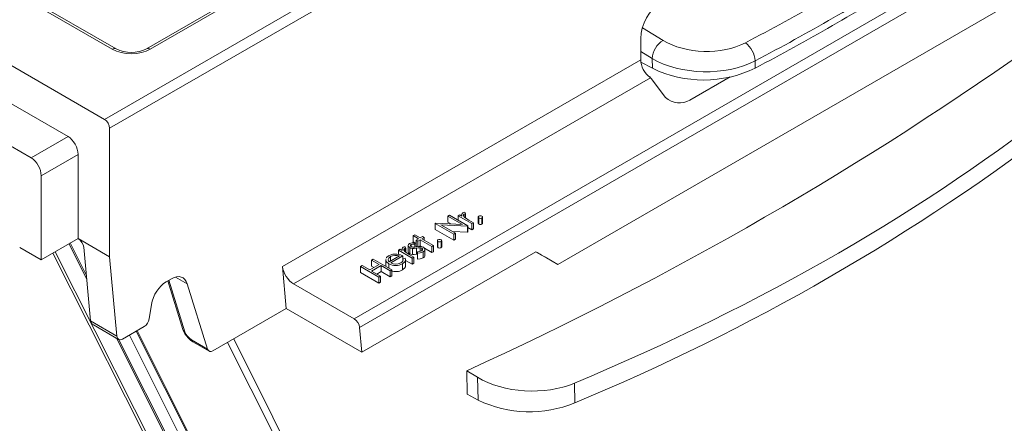
# Model space of a CAD drawing. Units: millimetres. Extents: x -8460 to 16143, y 0 to 2520.
# Drawn here: x 344 to 410, y 1226 to 1253 of the extents above; entities that cross this region are included whole.
import ezdxf
from ezdxf import colors
from ezdxf.entities.mleader import LeaderData, LeaderLine
from ezdxf.math import Vec2, Vec3

# ---------------------------------------------------------------- set-up
doc = ezdxf.new("R2010")
doc.units = ezdxf.units.MM
doc.header["$LTSCALE"] = 15
doc.layers.add('HAURATON_Isometrie', color=9, linetype='Continuous', lineweight=5)
doc.layers.add('HAURATON_Text_Macro', color=112, linetype='Continuous')
doc.styles.get("Standard").update_dxf_attribs({"font": 'arial.ttf'})

msp = doc.modelspace()

# ---------------------------------------------------------------- linework, layer by layer
at = {"layer": 'HAURATON_Isometrie', "color": 9}
for p, q in [((349.264, 1246.29), (525.299, 1347.912)), ((349.6, 1245.689), (525.634, 1347.312)), ((366.366, 1232.331), (540.174, 1332.669)), ((365.996, 1232.912), (518.997, 1321.238)), ((428.653, 1295.229), (352.071, 1251.019)), ((428.903, 1295.204), (352.321, 1250.994)), ((379.67, 1236.551), (419.268, 1259.411)), ((349.778, 1250.994), (341.609, 1255.711)), ((350.028, 1251.019), (341.859, 1255.735)), ((349.264, 1246.29), (333.46, 1255.414)), ((385.332, 1252.428), (386.718, 1251.586)), ((335.694, 1251.55), (346.808, 1245.134)), ((385.223, 1250.289), (385.223, 1251.713)), ((361.194, 1236.417), (385.223, 1250.289)), ((385.992, 1250.373), (385.223, 1250.84)), ((386.007, 1249.712), (385.992, 1250.373)), ((385.234, 1250.135), (386.007, 1249.712)), ((392.894, 1250.212), (392.905, 1249.725)), ((361.935, 1235.256), (385.888, 1249.084)), ((385.888, 1249.084), (385.827, 1249.13)), ((385.932, 1249.037), (386.895, 1247.751)), ((391.225, 1249.133), (388.52, 1247.572)), ((349.6, 1237.073), (349.6, 1245.689)), ((344.333, 1243.706), (346.808, 1245.134)), ((344.333, 1243.706), (342.95, 1244.504)), ((347.479, 1243.933), (345.004, 1242.504)), ((347.479, 1243.933), (347.479, 1238.298)), ((345.004, 1236.869), (345.004, 1242.504)), ((372.283, 1239.799), (372.394, 1239.863)), ((373.257, 1239.236), (372.283, 1239.799)), ((372.283, 1239.799), (372.283, 1239.39)), ((372.394, 1239.863), (373.631, 1239.148)), ((372.981, 1239.817), (373.092, 1239.881)), ((372.981, 1239.817), (372.981, 1239.524)), ((373.885, 1239.295), (372.981, 1239.817)), ((373.092, 1239.881), (373.225, 1239.804)), ((373.208, 1239.885), (373.208, 1239.814)), ((373.386, 1239.941), (373.386, 1239.747)), ((373.424, 1240.055), (373.459, 1239.965)), ((373.459, 1239.965), (373.459, 1239.684)), ((374.326, 1239.735), (374.326, 1239.326)), ((374.369, 1239.675), (374.369, 1239.267)), ((374.575, 1239.675), (374.575, 1239.267)), ((374.617, 1239.325), (374.617, 1239.734)), ((371.442, 1239.313), (371.465, 1239.327)), ((372.679, 1238.599), (371.442, 1239.313)), ((371.442, 1239.313), (371.442, 1238.905)), ((371.465, 1239.327), (373.257, 1239.236)), ((373.606, 1239.134), (371.819, 1239.224)), ((371.819, 1239.224), (372.79, 1238.663)), ((372.482, 1239.275), (372.283, 1239.39)), ((373.631, 1239.148), (373.606, 1239.134)), ((373.606, 1239.134), (373.606, 1238.725)), ((373.631, 1239.148), (373.631, 1238.74)), ((373.885, 1238.887), (373.631, 1239.033)), ((373.692, 1239.534), (373.996, 1239.359)), ((373.996, 1239.359), (373.885, 1239.295)), ((373.885, 1239.295), (373.885, 1238.887)), ((373.996, 1239.359), (373.996, 1238.951)), ((369.951, 1238.489), (370.062, 1238.553)), ((370.315, 1238.278), (369.951, 1238.489)), ((369.951, 1238.489), (369.951, 1238.081)), ((370.062, 1238.553), (370.426, 1238.342)), ((370.426, 1238.342), (370.585, 1238.434)), ((370.696, 1238.37), (370.538, 1238.278)), ((370.585, 1238.434), (370.696, 1238.37)), ((370.696, 1238.37), (370.696, 1238.187)), ((372.679, 1238.191), (371.442, 1238.905)), ((373.606, 1238.725), (372.594, 1238.776)), ((372.79, 1238.663), (372.679, 1238.599)), ((372.679, 1238.599), (372.679, 1238.191)), ((372.79, 1238.663), (372.79, 1238.255)), ((373.631, 1238.74), (373.606, 1238.725)), ((373.996, 1238.951), (373.885, 1238.887)), ((343.566, 1237.699), (345.004, 1236.869)), ((345.004, 1236.869), (347.479, 1238.298)), ((346.876, 1237.949), (348.056, 1235.599)), ((346.961, 1237.999), (348.032, 1235.867)), ((347.494, 1238.289), (347.479, 1238.298)), ((349.6, 1237.073), (347.494, 1238.289)), ((347.865, 1237.708), (348.313, 1232.766)), ((369.426, 1237.747), (369.461, 1237.657)), ((369.623, 1237.823), (369.623, 1237.414)), ((369.728, 1237.683), (369.728, 1237.275)), ((369.83, 1237.888), (369.83, 1237.753)), ((370.071, 1238.011), (369.951, 1238.081)), ((370.079, 1238.012), (370.081, 1237.923)), ((370.157, 1237.962), (370.079, 1238.006)), ((370.081, 1237.923), (370.081, 1237.728)), ((370.157, 1238.187), (370.315, 1238.278)), ((370.268, 1238.123), (370.157, 1238.187)), ((370.157, 1238.187), (370.157, 1237.778)), ((370.212, 1237.747), (370.157, 1237.778)), ((370.426, 1238.214), (370.268, 1238.123)), ((370.268, 1238.123), (370.268, 1237.754)), ((370.426, 1237.806), (370.35, 1237.762)), ((371.22, 1237.756), (370.426, 1238.214)), ((370.426, 1238.214), (370.426, 1237.806)), ((370.529, 1237.747), (370.426, 1237.806)), ((370.538, 1238.278), (371.331, 1237.82)), ((371.331, 1237.82), (371.22, 1237.756)), ((371.22, 1237.756), (371.22, 1237.348)), ((371.331, 1237.82), (371.331, 1237.412)), ((371.581, 1238.15), (371.581, 1237.742)), ((371.624, 1238.09), (371.624, 1237.682)), ((371.831, 1238.09), (371.831, 1237.682)), ((371.873, 1237.741), (371.873, 1238.149)), ((372.79, 1238.255), (372.679, 1238.191)), ((350.084, 1231.745), (349.6, 1237.073)), ((366.517, 1230.677), (378.181, 1237.411)), ((368.36, 1236.728), (369.046, 1237.124)), ((368.431, 1237.08), (368.431, 1236.769)), ((369.268, 1237.124), (368.459, 1236.657)), ((368.983, 1237.509), (369.094, 1237.573)), ((369.887, 1236.987), (368.983, 1237.509)), ((368.983, 1237.509), (368.983, 1237.223)), ((369.094, 1237.573), (369.227, 1237.496)), ((369.21, 1237.577), (369.21, 1237.506)), ((369.268, 1237.124), (369.268, 1236.958)), ((369.389, 1237.633), (369.389, 1237.439)), ((369.461, 1237.657), (369.461, 1237.376)), ((369.694, 1237.226), (369.998, 1237.051)), ((369.998, 1237.051), (369.887, 1236.987)), ((369.908, 1237.627), (369.908, 1237.219)), ((369.998, 1237.051), (369.998, 1236.643)), ((370.188, 1237.646), (370.188, 1237.237)), ((370.246, 1237.247), (370.188, 1237.237)), ((370.256, 1237.323), (370.246, 1237.414)), ((370.246, 1237.414), (370.246, 1237.006)), ((370.256, 1237.323), (370.256, 1236.915)), ((370.418, 1237.671), (370.418, 1237.427)), ((370.535, 1237.639), (370.535, 1237.475)), ((370.637, 1237.402), (370.637, 1236.993)), ((371.22, 1237.348), (370.716, 1237.639)), ((370.75, 1237.146), (370.75, 1237.555)), ((371.331, 1237.412), (371.22, 1237.348)), ((378.181, 1237.411), (379.67, 1236.551)), ((361.194, 1236.417), (361.449, 1233.602)), ((366.429, 1236.419), (366.54, 1236.483)), ((367.666, 1235.705), (366.429, 1236.419)), ((366.429, 1236.419), (366.429, 1236.011)), ((366.54, 1236.483), (367.047, 1236.19)), ((367.047, 1236.19), (367.682, 1236.556)), ((367.174, 1236.85), (367.285, 1236.914)), ((367.682, 1236.556), (367.174, 1236.85)), ((367.174, 1236.85), (367.174, 1236.441)), ((367.809, 1236.483), (367.174, 1236.117)), ((367.328, 1236.352), (367.174, 1236.441)), ((367.285, 1236.914), (368.523, 1236.199)), ((368.412, 1236.135), (367.809, 1236.483)), ((367.809, 1236.483), (367.809, 1236.075)), ((368.124, 1236.889), (368.124, 1236.481)), ((368.129, 1236.84), (368.14, 1236.888)), ((368.129, 1236.84), (368.129, 1236.432)), ((368.283, 1236.897), (368.283, 1236.84)), ((368.327, 1236.605), (368.327, 1236.312)), ((369.247, 1236.599), (369.247, 1236.191)), ((369.265, 1236.957), (369.415, 1236.984)), ((369.265, 1236.957), (369.265, 1236.798)), ((369.449, 1236.405), (369.449, 1236.915)), ((369.887, 1236.579), (369.449, 1236.831)), ((369.887, 1236.987), (369.887, 1236.579)), ((369.998, 1236.643), (369.887, 1236.579)), ((370.256, 1236.915), (370.246, 1237.006)), ((379.67, 1236.551), (378.906, 1236.992)), ((354.81, 1235.259), (354.021, 1235.715)), ((367.666, 1235.296), (366.429, 1236.011)), ((367.174, 1236.117), (367.777, 1235.769)), ((367.809, 1236.075), (367.528, 1235.913)), ((367.777, 1235.769), (367.666, 1235.705)), ((367.666, 1235.705), (367.666, 1235.296)), ((367.777, 1235.769), (367.777, 1235.361)), ((368.412, 1235.727), (367.809, 1236.075)), ((368.523, 1236.199), (368.412, 1236.135)), ((368.412, 1236.135), (368.412, 1235.727)), ((368.523, 1235.791), (368.412, 1235.727)), ((368.523, 1236.199), (368.523, 1235.791)), ((353.744, 1235.599), (353.391, 1235.395)), ((353.495, 1235.455), (354.509, 1232.195)), ((353.57, 1235.498), (354.645, 1232.04)), ((356.173, 1230.875), (354.81, 1235.259)), ((361.935, 1235.256), (365.996, 1232.912)), ((367.777, 1235.361), (367.666, 1235.296)), ((352.408, 1233.872), (352.252, 1232.908)), ((361.449, 1233.602), (356.528, 1230.761)), ((361.449, 1233.602), (366.517, 1230.677)), ((348.313, 1232.766), (350.084, 1231.745)), ((348.52, 1232.499), (350.199, 1231.53)), ((351.925, 1232.4), (350.454, 1231.551)), ((350.921, 1231.821), (372.515, 1188.841)), ((351.387, 1232.09), (372.939, 1189.191)), ((351.438, 1232.119), (372.751, 1189.696)), ((366.517, 1230.677), (366.366, 1232.331)), ((350.061, 1231.609), (371.057, 1189.817)), ((350.226, 1231.5), (371.287, 1189.58)), ((355.088, 1231.501), (356.173, 1230.875)), ((355.179, 1231.371), (356.273, 1230.74)), ((373.548, 1229.433), (374.28, 1228.988)), ((374.314, 1227.455), (374.28, 1228.988)), ((380.774, 1228.593), (380.803, 1227.274)), ((373.589, 1227.852), (374.314, 1227.455))]:
    msp.add_line(p, q, dxfattribs=at)
at = {"layer": 'HAURATON_Isometrie', "color": 9, "flags": 128}
for points in [[(373.225, 1239.804), (373.216, 1239.93), (373.245, 1239.977), (373.297, 1240.017)], [(373.297, 1240.017), (373.364, 1240.044), (373.424, 1240.055)], [(373.386, 1239.941), (373.336, 1239.884), (373.335, 1239.819), (373.402, 1239.725)], [(373.459, 1239.965), (373.416, 1239.954), (373.386, 1239.941)], [(373.402, 1239.725), (373.557, 1239.615), (373.692, 1239.534)], [(374.369, 1239.675), (374.334, 1239.706), (374.327, 1239.742), (374.34, 1239.77), (374.369, 1239.794)], [(374.575, 1239.794), (374.61, 1239.763), (374.617, 1239.726), (374.604, 1239.698), (374.575, 1239.675)], [(374.369, 1239.267), (374.334, 1239.298), (374.328, 1239.326)], [(374.616, 1239.325), (374.617, 1239.318), (374.604, 1239.29), (374.575, 1239.267)], [(369.227, 1237.496), (369.218, 1237.622), (369.247, 1237.669), (369.299, 1237.71)], [(369.299, 1237.71), (369.366, 1237.736), (369.426, 1237.747)], [(369.728, 1237.683), (369.646, 1237.753), (369.623, 1237.835), (369.652, 1237.899), (369.719, 1237.952)], [(369.908, 1237.627), (369.8, 1237.651), (369.728, 1237.683)], [(369.83, 1237.888), (369.791, 1237.852), (369.785, 1237.81), (369.801, 1237.777), (369.834, 1237.75)], [(370.081, 1237.923), (369.933, 1237.919), (369.83, 1237.888)], [(369.834, 1237.75), (369.893, 1237.728), (369.947, 1237.72)], [(369.947, 1237.72), (370.073, 1237.727), (370.169, 1237.741)], [(370.169, 1237.741), (370.33, 1237.762), (370.459, 1237.762)], [(370.459, 1237.762), (370.569, 1237.738), (370.641, 1237.706)], [(370.641, 1237.706), (370.73, 1237.627), (370.749, 1237.533), (370.714, 1237.462), (370.637, 1237.402)], [(371.624, 1238.09), (371.59, 1238.121), (371.582, 1238.158), (371.595, 1238.186), (371.624, 1238.21)], [(371.624, 1237.682), (371.59, 1237.713), (371.584, 1237.742)], [(371.831, 1238.21), (371.865, 1238.179), (371.872, 1238.142), (371.86, 1238.114), (371.831, 1238.09)], [(371.871, 1237.741), (371.872, 1237.734), (371.86, 1237.706), (371.831, 1237.682)], [(345.782, 1237.318), (353.098, 1222.825), (364.494, 1200.248), (365.969, 1197.327), (367.328, 1194.634), (367.343, 1194.606)], [(345.937, 1237.407), (351.265, 1226.844), (363.366, 1202.855)], [(368.159, 1236.969), (368.171, 1237.022), (368.314, 1237.141)], [(368.431, 1237.08), (368.318, 1236.985), (368.283, 1236.897)], [(368.314, 1237.141), (368.596, 1237.24), (368.856, 1237.249)], [(368.856, 1237.249), (369.105, 1237.198), (369.268, 1237.124)], [(369.389, 1237.633), (369.338, 1237.576), (369.338, 1237.511), (369.404, 1237.417)], [(369.461, 1237.657), (369.418, 1237.646), (369.389, 1237.633)], [(369.404, 1237.417), (369.559, 1237.307), (369.694, 1237.226)], [(369.728, 1237.275), (369.646, 1237.344), (369.627, 1237.415)], [(369.908, 1237.219), (369.8, 1237.242), (369.728, 1237.275)], [(370.188, 1237.646), (370.033, 1237.626), (369.908, 1237.627)], [(370.188, 1237.237), (370.033, 1237.218), (369.908, 1237.219)], [(370.418, 1237.671), (370.288, 1237.662), (370.188, 1237.646)], [(370.246, 1237.414), (370.41, 1237.424), (370.521, 1237.463)], [(370.637, 1237.402), (370.438, 1237.333), (370.256, 1237.323)], [(370.535, 1237.639), (370.474, 1237.663), (370.418, 1237.671)], [(370.521, 1237.463), (370.574, 1237.508), (370.59, 1237.561), (370.576, 1237.603), (370.535, 1237.639)], [(370.744, 1237.146), (370.749, 1237.125), (370.714, 1237.053), (370.637, 1236.993)], [(368.327, 1236.605), (368.181, 1236.727), (368.129, 1236.84)], [(368.283, 1236.897), (368.306, 1236.799), (368.36, 1236.728)], [(369.415, 1236.984), (369.449, 1236.869), (369.418, 1236.753), (369.247, 1236.599)], [(369.448, 1236.456), (369.418, 1236.345), (369.247, 1236.191)], [(370.637, 1236.993), (370.438, 1236.925), (370.256, 1236.915)], [(354.86, 1231.639), (355.042, 1231.463), (355.179, 1231.371)], [(379.717, 1187.462), (379.704, 1187.488), (375.335, 1196.064), (365.358, 1215.747), (357.508, 1231.327)], [(357.935, 1231.573), (365.75, 1215.857), (376.938, 1193.13), (378.377, 1190.193), (379.583, 1187.736), (379.68, 1187.537), (379.705, 1187.487), (379.717, 1187.462)], [(373.589, 1227.852), (373.585, 1228.02), (373.553, 1229.263), (373.548, 1229.433)]]:
    msp.add_lwpolyline(points, dxfattribs=at)
at = {"layer": 'HAURATON_Isometrie', "color": 9}
for centre, radius, start, end in [((324.261, 1380.452), 147.654, 297.70374, 302.29089), ((276.99, 1441.604), 233.11, 294.47003, 305.52459), ((387.561, 1250.259), 1.573, 122.41653, 175.84016), ((349.924, 1250.802), 0.241, 64.00014, 127.0674), ((351.05, 1252.972), 2.203, 242.39353, 297.60647), ((352.174, 1250.793), 0.249, 53.96787, 113.9556), ((391.281, 1250.123), 1.616, 3.15665, 53.57789), ((389.443, 1256.842), 7.915, 244.27166, 295.94245), ((387.832, 1248.785), 1.395, 227.84108, 299.57621), ((324.479, 1362.832), 146.793, 292.56304, 307.43158), ((374.472, 1239.599), 0.221, 62.14578, 117.85422), ((374.472, 1239.873), 0.224, 242.53074, 297.46926), ((374.472, 1239.465), 0.224, 242.53074, 297.46926), ((370.008, 1237.319), 0.696, 84.16928, 114.5564), ((371.727, 1238.014), 0.221, 62.14578, 117.85422), ((371.727, 1238.289), 0.224, 242.53074, 297.46926), ((371.727, 1237.881), 0.224, 242.53074, 297.46926), ((368.787, 1236.417), 0.753, 69.8897, 118.27558), ((368.793, 1237.456), 0.97, 241.30005, 297.93386), ((368.793, 1237.276), 0.703, 241.70661, 297.9719), ((369.039, 1236.879), 0.239, 290.36893, 19.11221), ((368.803, 1236.977), 0.903, 248.90259, 299.51386), ((355.704, 1232.561), 1.25, 197.06508, 227.54989), ((354.759, 1232.277), 0.263, 198.37159, 244.36897), ((355.285, 1231.543), 0.202, 191.84357, 238.36488), ((377.762, 1234.657), 7.984, 244.41398, 292.38808)]:
    msp.add_arc(centre, radius, start, end, dxfattribs=at)
for centre, major_axis, ratio, start_param, end_param in [((290.208, 1319.434), (151.562, -3.672), 0.592181, 5.465173, 5.560123), ((290.189, 1318.629), (152.563, -3.647), 0.591989, 5.464973, 5.559924), ((386.64, 1252.441), (0.917, 1.779), 0.606756, 0.756243, 2.274679), ((389.546, 1253.219), (4.002, -0.097), 0.592181, 3.941852, 5.465173), ((351.05, 1251.732), (1.8, 0), 0.578871, 3.92836, 5.496418), ((385.931, 1249.925), (-0.458, 0.89), 0.606756, 0.866913, 2.289893), ((389.528, 1252.414), (5.002, -0.073), 0.586285, 3.935874, 5.459195), ((385.473, 1248.922), (0.5, 0.001), 0.576984, 0.406932, 0.591926), ((290.541, 1302.901), (152.563, -3.696), 0.592181, 5.359508, 5.665788), ((349.246, 1245.871), (-0.229, 0.445), 0.606756, 4.008506, 5.526942), ((346.771, 1244.296), (-0.458, 0.89), 0.606756, 4.008506, 5.526942), ((344.296, 1242.868), (-0.458, 0.89), 0.606756, 4.008506, 5.526942), ((347.513, 1237.891), (-0.269, 0.422), 0.546414, 3.955851, 5.474288), ((377.845, 1237.605), (1.5, -0.866), 0.00007, 4.938204, 5.497828), ((361.898, 1236.051), (-0.537, 0.844), 0.546414, 0.814259, 2.332695), ((353.8, 1234.342), (0.687, 1.334), 0.606756, 5.730431, 7.039428), ((353.446, 1234.138), (0.687, 1.334), 0.606756, 0.756243, 2.06524), ((349.02, 1232.788), (0.707, 0), 0.577382, 3.193953, 3.927072), ((351.906, 1232.819), (0.229, 0.445), 0.606756, 3.897836, 5.206832), ((366.014, 1232.514), (-0.269, 0.422), 0.546414, 3.955851, 5.474288), ((350.436, 1231.97), (0.229, 0.445), 0.606756, 2.379399, 3.897836), ((354.993, 1231.855), (-0.33, 0.385), 0.410799, 0.761081, 2.279518), ((356.51, 1231.18), (0.229, 0.445), 0.606756, 2.588839, 3.897836), ((377.815, 1231.029), (5.002, -0.121), 0.592181, 3.941852, 5.359508)]:
    msp.add_ellipse(centre, major_axis=major_axis, ratio=ratio, start_param=start_param, end_param=end_param, dxfattribs=at)

# ---------------------------------------------------------------- leaders
at = {"layer": 'HAURATON_Text_Macro'}
ml = msp.add_multileader_mtext('Standard', dxfattribs=at)
ml.set_content('\\A1;Beton bedolgozása rétegenként, a felúszás elleni védelemről gondoskodva.', color=256)
ml.set_leader_properties()
ml.build(insert=Vec2(0, 0))
ml.multileader.update_dxf_attribs({"dogleg_length": 2, "arrow_head_size": 42, "scale": 12})
ctx = ml.context
ctx.base_point, ctx.scale, ctx.char_height, ctx.arrow_head_size, ctx.landing_gap_size, ctx.plane_origin = Vec3(25.415, 2108.235), 12, 36, 42, 24, Vec3(2817.418, 1395.304)
ctx.text_align_type = 2
notes = []
notes.append((ctx, [(1, (1, 1, 0), (857.737, 2108.235), (-1, 0), 24, [(2, [(1681.405, 1652.698), (1707.644, 1356.312), (1668.3, 1044.584)], 0, [])])]))
ctx.mtext.insert, ctx.mtext.width, ctx.mtext.alignment, ctx.mtext.flow_direction = Vec3(809.737, 2131.527), 772.48252, 3, 5
for ctx, leaders in notes:
    for number, flags, end, landing, length, lines in leaders:
        leader = LeaderData()
        leader.index, (leader.has_last_leader_line, leader.has_dogleg_vector, leader.attachment_direction) = number, flags
        leader.last_leader_point, leader.dogleg_vector, leader.dogleg_length = Vec3(end), Vec3(landing), length
        for number, points, colour, breaks in lines:
            line = LeaderLine()
            line.index, line.vertices, line.color, line.breaks = number, Vec3.list(points), colors.encode_raw_color(colour), breaks
            leader.lines.append(line)
        ctx.leaders.append(leader)

doc.saveas('drawing.dxf')
